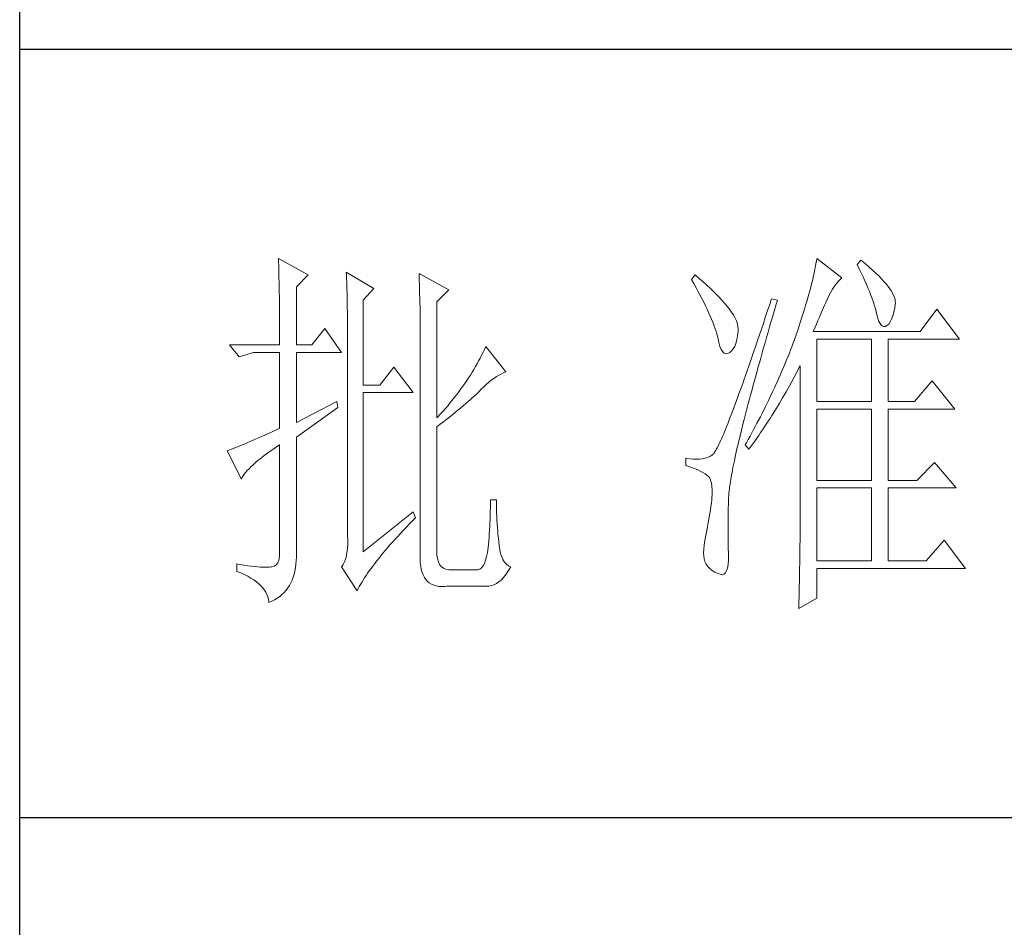
# Model space of a CAD drawing. Units: millimetres. Extents: x 24539 to 37824, y -16321 to 24765.
# Drawn here: x 36950 to 37145, y 4082 to 4262 of the extents above; entities that cross this region are included whole.
import ezdxf

# ---------------------------------------------------------------- set-up
doc = ezdxf.new("R2010")
doc.units = ezdxf.units.MM
doc.layers.add('轮廓线', color=7, linetype='Continuous', lineweight=25)

msp = doc.modelspace()

# ---------------------------------------------------------------- linework, layer by layer
for p, q in [((36950.1, 3171.71), (36950.1, 7408.4)), ((37481.51, 4256.27), (36950.1, 4256.27)), ((36950.1, 4104.04), (37481.51, 4104.04))]:
    msp.add_line(p, q)
at = {"layer": '轮廓线', "color": 7, "lineweight": 0}
for p, q in [((37001.41, 4214.85), (37001.43, 4214.21)), ((37007.31, 4211.6), (37001.41, 4214.85)), ((37108.12, 4214.85), (37108.05, 4214.37)), ((37113.08, 4211.01), (37108.12, 4214.85)), ((37001.43, 4214.21), (37001.45, 4213.57)), ((37001.45, 4213.57), (37001.47, 4212.91)), ((37001.47, 4212.91), (37001.48, 4212.25)), ((37107.78, 4212.81), (37107.67, 4212.26)), ((37107.89, 4213.35), (37107.78, 4212.81)), ((37107.97, 4213.87), (37107.89, 4213.35)), ((37108.05, 4214.37), (37107.97, 4213.87)), ((37116.86, 4214.56), (37116.15, 4213.67)), ((37116.15, 4213.67), (37116.56, 4212.83)), ((37116.56, 4212.83), (37116.95, 4212.01)), ((37117.04, 4214.41), (37116.86, 4214.56)), ((37117.81, 4213.78), (37117.04, 4214.41)), ((37118.53, 4213.16), (37117.81, 4213.78)), ((37119.2, 4212.56), (37118.53, 4213.16)), ((37001.48, 4212.25), (37001.5, 4211.58)), ((37001.5, 4211.58), (37001.51, 4210.9)), ((37001.51, 4210.9), (37001.53, 4210.21)), ((37004.95, 4209.24), (37007.31, 4211.6)), ((37014.86, 4212.19), (37014.89, 4211.51)), ((37020.29, 4208.95), (37014.86, 4212.19)), ((37014.89, 4211.51), (37014.92, 4210.82)), ((37014.92, 4210.82), (37014.95, 4210.13)), ((37029.27, 4211.9), (37029.3, 4211.17)), ((37035.17, 4208.65), (37029.27, 4211.9)), ((37029.3, 4211.17), (37029.33, 4210.43)), ((37084.04, 4211.6), (37083.33, 4210.72)), ((37084.91, 4210.86), (37084.04, 4211.6)), ((37085.64, 4210.22), (37084.91, 4210.86)), ((37107.41, 4211.08), (37107.27, 4210.47)), ((37107.55, 4211.68), (37107.41, 4211.08)), ((37107.67, 4212.26), (37107.55, 4211.68)), ((37112.84, 4210.79), (37113.08, 4211.01)), ((37116.95, 4212.01), (37117.32, 4211.23)), ((37117.32, 4211.23), (37117.66, 4210.47)), ((37119.83, 4211.98), (37119.2, 4212.56)), ((37120.41, 4211.41), (37119.83, 4211.98)), ((37120.95, 4210.87), (37120.41, 4211.41)), ((37121.44, 4210.34), (37120.95, 4210.87)), ((37001.53, 4210.21), (37001.54, 4209.51)), ((37001.54, 4209.51), (37001.56, 4208.81)), ((37004.95, 4197.73), (37004.95, 4209.24)), ((37014.95, 4210.13), (37014.96, 4209.42)), ((37014.96, 4209.42), (37014.99, 4208.71)), ((37018.17, 4206.58), (37020.29, 4208.95)), ((37029.33, 4210.43), (37029.35, 4209.7)), ((37029.35, 4209.7), (37029.38, 4208.97)), ((37029.38, 4208.97), (37029.46, 4206.03)), ((37083.33, 4210.72), (37083.79, 4209.88)), ((37083.79, 4209.88), (37084.23, 4209.07)), ((37084.23, 4209.07), (37084.65, 4208.28)), ((37086.33, 4209.59), (37085.64, 4210.22)), ((37086.99, 4208.98), (37086.33, 4209.59)), ((37087.61, 4208.39), (37086.99, 4208.98)), ((37106.94, 4209.17), (37106.76, 4208.49)), ((37107.11, 4209.83), (37106.94, 4209.17)), ((37107.27, 4210.47), (37107.11, 4209.83)), ((37111.26, 4208.81), (37111.63, 4209.37)), ((37111.63, 4209.37), (37112.02, 4209.88)), ((37112.02, 4209.88), (37112.43, 4210.36)), ((37112.43, 4210.36), (37112.84, 4210.79)), ((37117.66, 4210.47), (37117.99, 4209.74)), ((37117.99, 4209.74), (37118.29, 4209.04)), ((37118.29, 4209.04), (37118.56, 4208.37)), ((37121.88, 4209.83), (37121.44, 4210.34)), ((37122.27, 4209.34), (37121.88, 4209.83)), ((37122.62, 4208.86), (37122.27, 4209.34)), ((37122.92, 4208.4), (37122.62, 4208.86)), ((37001.56, 4208.81), (37001.57, 4208.09)), ((37001.57, 4208.09), (37001.58, 4207.37)), ((37001.58, 4207.37), (37001.59, 4206.64)), ((37014.99, 4208.71), (37015.01, 4208)), ((37015.01, 4208), (37015.02, 4207.27)), ((37015.02, 4207.27), (37015.04, 4206.55)), ((37032.81, 4206.29), (37035.17, 4208.65)), ((37084.65, 4208.28), (37085.04, 4207.52)), ((37085.04, 4207.52), (37085.43, 4206.78)), ((37088.19, 4207.81), (37087.61, 4208.39)), ((37088.74, 4207.25), (37088.19, 4207.81)), ((37089.25, 4206.7), (37088.74, 4207.25)), ((37106.37, 4207.08), (37106.16, 4206.35)), ((37106.57, 4207.8), (37106.37, 4207.08)), ((37106.76, 4208.49), (37106.57, 4207.8)), ((37110.25, 4206.88), (37110.57, 4207.57)), ((37110.57, 4207.57), (37110.91, 4208.21)), ((37110.91, 4208.21), (37111.26, 4208.81)), ((37118.56, 4208.37), (37118.82, 4207.72)), ((37118.82, 4207.72), (37119.05, 4207.1)), ((37119.05, 4207.1), (37119.27, 4206.52)), ((37123.17, 4207.97), (37122.92, 4208.4)), ((37123.38, 4207.54), (37123.17, 4207.97)), ((37123.54, 4207.14), (37123.38, 4207.54)), ((37123.65, 4206.75), (37123.54, 4207.14)), ((37001.59, 4206.64), (37001.6, 4205.9)), ((37001.6, 4205.9), (37001.6, 4205.15)), ((37001.6, 4205.15), (37001.61, 4204.39)), ((37015.04, 4206.55), (37015.05, 4205.81)), ((37015.05, 4205.81), (37015.06, 4205.07)), ((37015.06, 4205.07), (37015.07, 4204.32)), ((37018.17, 4189.76), (37018.17, 4206.58)), ((37029.46, 4206.03), (37029.47, 4205.3)), ((37029.47, 4205.3), (37029.48, 4204.56)), ((37032.81, 4183.26), (37032.81, 4206.29)), ((37085.43, 4206.78), (37085.78, 4206.06)), ((37085.78, 4206.06), (37086.12, 4205.37)), ((37086.12, 4205.37), (37086.44, 4204.69)), ((37089.72, 4206.17), (37089.25, 4206.7)), ((37090.16, 4205.65), (37089.72, 4206.17)), ((37090.56, 4205.15), (37090.16, 4205.65)), ((37090.92, 4204.66), (37090.56, 4205.15)), ((37098.74, 4205.63), (37098.33, 4204.39)), ((37099.15, 4206.88), (37098.74, 4205.63)), ((37100.33, 4206.58), (37099.15, 4206.88)), ((37099.76, 4204.65), (37100.09, 4205.79)), ((37100.09, 4205.79), (37100.33, 4206.58)), ((37105.93, 4205.59), (37105.7, 4204.82)), ((37106.16, 4206.35), (37105.93, 4205.59)), ((37109.22, 4204.54), (37109.48, 4205.15)), ((37109.48, 4205.15), (37109.74, 4205.73)), ((37109.74, 4205.73), (37109.99, 4206.3)), ((37109.99, 4206.3), (37110.23, 4206.84)), ((37110.23, 4206.84), (37110.25, 4206.88)), ((37119.27, 4206.52), (37119.45, 4205.96)), ((37119.45, 4205.96), (37119.61, 4205.42)), ((37119.61, 4205.42), (37119.76, 4204.92)), ((37123.42, 4204.23), (37123.6, 4205.08)), ((37123.6, 4205.08), (37123.7, 4205.7)), ((37123.71, 4206.38), (37123.65, 4206.75)), ((37123.7, 4205.7), (37123.73, 4206.03)), ((37123.73, 4206.03), (37123.71, 4206.38)), ((37001.61, 4204.39), (37001.62, 4203.62)), ((37001.62, 4203.62), (37001.63, 4202.85)), ((37015.07, 4204.32), (37015.08, 4203.57)), ((37015.08, 4203.57), (37015.09, 4202.81)), ((37029.48, 4204.56), (37029.49, 4203.83)), ((37029.49, 4203.83), (37029.5, 4202.36)), ((37086.44, 4204.69), (37086.74, 4204.05)), ((37086.74, 4204.05), (37087.02, 4203.42)), ((37087.02, 4203.42), (37087.27, 4202.82)), ((37091.25, 4204.2), (37090.92, 4204.66)), ((37091.54, 4203.75), (37091.25, 4204.2)), ((37091.79, 4203.31), (37091.54, 4203.75)), ((37092.01, 4202.88), (37091.79, 4203.31)), ((37097.93, 4203.19), (37097.54, 4202.01)), ((37098.33, 4204.39), (37097.93, 4203.19)), ((37099.11, 4202.43), (37099.43, 4203.53)), ((37099.43, 4203.53), (37099.76, 4204.65)), ((37105.2, 4203.21), (37104.93, 4202.38)), ((37105.46, 4204.03), (37105.2, 4203.21)), ((37105.7, 4204.82), (37105.46, 4204.03)), ((37108.35, 4202.56), (37108.65, 4203.25)), ((37108.65, 4203.25), (37108.94, 4203.9)), ((37108.94, 4203.9), (37109.22, 4204.54)), ((37119.76, 4204.92), (37119.88, 4204.44)), ((37119.88, 4204.44), (37119.93, 4204.22)), ((37119.93, 4204.22), (37120.15, 4203.28)), ((37120.15, 4203.28), (37120.4, 4202.53)), ((37122.97, 4202.85), (37123.21, 4203.48)), ((37123.21, 4203.48), (37123.42, 4204.23)), ((37131.97, 4204.81), (37128.66, 4200.38)), ((37136.45, 4198.91), (37131.97, 4204.81)), ((37001.63, 4202.85), (37001.63, 4202.06)), ((37001.63, 4202.06), (37001.64, 4201.27)), ((37001.64, 4201.27), (37001.64, 4200.47)), ((37015.09, 4202.81), (37015.1, 4202.04)), ((37015.1, 4202.04), (37015.1, 4201.26)), ((37015.1, 4201.26), (37015.1, 4200.48)), ((37029.5, 4202.36), (37029.5, 4201.63)), ((37029.5, 4201.63), (37029.51, 4201.27)), ((37029.51, 4201.27), (37029.51, 4156.1)), ((37087.27, 4202.82), (37087.51, 4202.24)), ((37087.51, 4202.24), (37087.73, 4201.68)), ((37087.73, 4201.68), (37087.93, 4201.15)), ((37087.93, 4201.15), (37088.1, 4200.65)), ((37092.19, 4202.48), (37092.01, 4202.88)), ((37092.33, 4202.09), (37092.19, 4202.48)), ((37092.44, 4201.71), (37092.33, 4202.09)), ((37092.51, 4201.35), (37092.44, 4201.71)), ((37092.54, 4201.01), (37092.51, 4201.35)), ((37097.54, 4202.01), (37097.15, 4200.86)), ((37098.48, 4200.26), (37098.79, 4201.34)), ((37098.79, 4201.34), (37099.11, 4202.43)), ((37104.65, 4201.53), (37104.36, 4200.65)), ((37104.93, 4202.38), (37104.65, 4201.53)), ((37107.42, 4200.38), (37107.74, 4201.14)), ((37107.74, 4201.14), (37108.05, 4201.86)), ((37108.05, 4201.86), (37108.35, 4202.56)), ((37120.4, 4202.53), (37120.68, 4201.96)), ((37120.68, 4201.96), (37121, 4201.59)), ((37121, 4201.59), (37121.35, 4201.41)), ((37121.35, 4201.41), (37121.72, 4201.42)), ((37121.72, 4201.42), (37122.05, 4201.56)), ((37122.05, 4201.56), (37122.39, 4201.88)), ((37122.39, 4201.88), (37122.7, 4202.31)), ((37122.7, 4202.31), (37122.97, 4202.85)), ((37001.64, 4200.47), (37001.64, 4199.66)), ((37001.64, 4199.66), (37001.64, 4197.73)), ((37010.62, 4200.97), (37008.02, 4197.73)), ((37013.92, 4196.25), (37010.62, 4200.97)), ((37015.1, 4200.48), (37015.1, 4159.94)), ((37088.1, 4200.65), (37088.26, 4200.16)), ((37088.26, 4200.16), (37088.4, 4199.7)), ((37088.4, 4199.7), (37088.51, 4199.26)), ((37088.51, 4199.26), (37088.53, 4199.2)), ((37088.53, 4199.2), (37088.72, 4198.24)), ((37092.28, 4198.74), (37092.42, 4199.54)), ((37092.42, 4199.54), (37092.52, 4200.44)), ((37092.52, 4200.44), (37092.54, 4200.68)), ((37092.54, 4200.68), (37092.54, 4201.01)), ((37096.77, 4199.74), (37096.4, 4198.64)), ((37097.15, 4200.86), (37096.77, 4199.74)), ((37097.88, 4198.17), (37098.18, 4199.21)), ((37098.18, 4199.21), (37098.48, 4200.26)), ((37103.87, 4199.2), (37103.65, 4198.59)), ((37104.06, 4199.76), (37103.87, 4199.2)), ((37104.36, 4200.65), (37104.06, 4199.76)), ((37128.66, 4200.38), (37107.42, 4200.38)), ((36991.73, 4197.73), (36993.62, 4195.37)), ((36991.73, 4197.73), (37001.64, 4197.73)), ((37004.95, 4197.73), (37008.02, 4197.73)), ((37042.49, 4197.43), (37042.23, 4196.86)), ((37046.5, 4192.41), (37042.49, 4197.43)), ((37088.72, 4198.24), (37088.94, 4197.45)), ((37088.94, 4197.45), (37089.2, 4196.83)), ((37091.58, 4196.94), (37091.86, 4197.44)), ((37091.86, 4197.44), (37092.09, 4198.04)), ((37092.09, 4198.04), (37092.28, 4198.74)), ((37096.04, 4197.56), (37095.68, 4196.51)), ((37096.4, 4198.64), (37096.04, 4197.56)), ((37097.3, 4196.14), (37097.59, 4197.14)), ((37097.59, 4197.14), (37097.88, 4198.17)), ((37103.18, 4197.35), (37102.94, 4196.74)), ((37103.41, 4197.97), (37103.18, 4197.35)), ((37103.65, 4198.59), (37103.41, 4197.97)), ((37108.12, 4186.51), (37108.12, 4198.91)), ((37108.12, 4198.91), (37118.98, 4198.91)), ((37118.98, 4198.91), (37118.98, 4186.51)), ((37122.29, 4186.51), (37122.29, 4198.91)), ((37122.29, 4198.91), (37136.45, 4198.91)), ((36993.62, 4195.37), (36996.45, 4196.25)), ((36996.45, 4196.25), (37001.64, 4196.25)), ((37001.64, 4196.25), (37001.64, 4181.19)), ((37004.95, 4182.37), (37004.95, 4196.25)), ((37004.95, 4196.25), (37013.92, 4196.25)), ((37041.67, 4195.72), (37041.38, 4195.14)), ((37041.96, 4196.29), (37041.67, 4195.72)), ((37042.23, 4196.86), (37041.96, 4196.29)), ((37089.2, 4196.83), (37089.49, 4196.38)), ((37089.49, 4196.38), (37089.8, 4196.1)), ((37089.8, 4196.1), (37090.15, 4195.99)), ((37090.15, 4195.99), (37090.52, 4196.05)), ((37090.52, 4196.05), (37090.89, 4196.25)), ((37090.89, 4196.25), (37091.25, 4196.54)), ((37091.25, 4196.54), (37091.58, 4196.94)), ((37095.33, 4195.49), (37094.98, 4194.49)), ((37095.68, 4196.51), (37095.33, 4195.49)), ((37097.02, 4195.14), (37097.3, 4196.14)), ((37102.45, 4195.5), (37102.2, 4194.88)), ((37102.7, 4196.12), (37102.45, 4195.5)), ((37102.94, 4196.74), (37102.7, 4196.12)), ((37024.31, 4193.3), (37021.48, 4189.76)), ((37028.09, 4188.28), (37024.31, 4193.3)), ((37040.45, 4193.45), (37040.13, 4192.89)), ((37040.77, 4194.02), (37040.45, 4193.45)), ((37041.08, 4194.58), (37040.77, 4194.02)), ((37041.38, 4195.14), (37041.08, 4194.58)), ((37094.65, 4193.52), (37094.32, 4192.58)), ((37094.98, 4194.49), (37094.65, 4193.52)), ((37096.48, 4193.21), (37096.75, 4194.17)), ((37096.75, 4194.17), (37097.02, 4195.14)), ((37101.94, 4194.25), (37101.42, 4193.01)), ((37102.2, 4194.88), (37101.94, 4194.25)), ((37104.35, 4192.68), (37104.67, 4193.3)), ((37104.67, 4193.3), (37104.81, 4193.6)), ((37104.81, 4193.6), (37104.81, 4159.56)), ((37039.45, 4191.77), (37039.09, 4191.21)), ((37039.79, 4192.33), (37039.45, 4191.77)), ((37040.13, 4192.89), (37039.79, 4192.33)), ((37044.12, 4191.11), (37044.62, 4191.45)), ((37044.62, 4191.45), (37045.11, 4191.75)), ((37045.11, 4191.75), (37045.6, 4192.01)), ((37045.6, 4192.01), (37046.09, 4192.25)), ((37046.09, 4192.25), (37046.5, 4192.41)), ((37094, 4191.66), (37093.68, 4190.77)), ((37094.32, 4192.58), (37094, 4191.66)), ((37095.71, 4190.43), (37095.97, 4191.34)), ((37095.97, 4191.34), (37096.22, 4192.27)), ((37096.22, 4192.27), (37096.48, 4193.21)), ((37100.88, 4191.75), (37100.6, 4191.12)), ((37101.15, 4192.38), (37100.88, 4191.75)), ((37101.42, 4193.01), (37101.15, 4192.38)), ((37103.05, 4190.23), (37103.7, 4191.45)), ((37103.7, 4191.45), (37104.02, 4192.06)), ((37104.02, 4192.06), (37104.35, 4192.68)), ((37021.48, 4189.76), (37018.17, 4189.76)), ((37037.97, 4189.55), (37037.57, 4189)), ((37038.35, 4190.1), (37037.97, 4189.55)), ((37038.73, 4190.66), (37038.35, 4190.1)), ((37039.09, 4191.21), (37038.73, 4190.66)), ((37041.55, 4188.87), (37042.07, 4189.39)), ((37042.07, 4189.39), (37042.59, 4189.88)), ((37042.59, 4189.88), (37043.1, 4190.32)), ((37043.1, 4190.32), (37043.61, 4190.73)), ((37043.61, 4190.73), (37044.12, 4191.11)), ((37093.38, 4189.9), (37093.08, 4189.06)), ((37093.68, 4190.77), (37093.38, 4189.9)), ((37095.23, 4188.66), (37095.47, 4189.54)), ((37095.47, 4189.54), (37095.71, 4190.43)), ((37100.03, 4189.87), (37099.74, 4189.24)), ((37100.32, 4190.5), (37100.03, 4189.87)), ((37100.6, 4191.12), (37100.32, 4190.5)), ((37102.38, 4189.02), (37102.71, 4189.62)), ((37102.71, 4189.62), (37103.05, 4190.23)), ((37131.02, 4190.64), (37127.48, 4186.51)), ((37135.51, 4185.03), (37131.02, 4190.64)), ((37018.17, 4156.69), (37018.17, 4188.28)), ((37018.17, 4188.28), (37028.09, 4188.28)), ((37036.76, 4187.91), (37036.34, 4187.37)), ((37037.17, 4188.46), (37036.76, 4187.91)), ((37037.57, 4189), (37037.17, 4188.46)), ((37039.83, 4187.24), (37040.22, 4187.59)), ((37040.22, 4187.59), (37040.58, 4187.93)), ((37040.58, 4187.93), (37040.93, 4188.26)), ((37040.93, 4188.26), (37041.25, 4188.57)), ((37041.25, 4188.57), (37041.55, 4188.87)), ((37092.5, 4187.46), (37092.22, 4186.69)), ((37092.78, 4188.24), (37092.5, 4187.46)), ((37093.08, 4189.06), (37092.78, 4188.24)), ((37094.77, 4186.95), (37095, 4187.8)), ((37095, 4187.8), (37095.23, 4188.66)), ((37099.45, 4188.6), (37098.85, 4187.34)), ((37099.74, 4189.24), (37099.45, 4188.6)), ((37101.36, 4187.23), (37102.04, 4188.42)), ((37102.04, 4188.42), (37102.38, 4189.02)), ((37012.98, 4186.51), (37004.95, 4182.37)), ((37013.21, 4185.33), (37012.98, 4186.51)), ((37035.03, 4185.75), (37034.56, 4185.21)), ((37035.47, 4186.29), (37035.03, 4185.75)), ((37035.91, 4186.83), (37035.47, 4186.29)), ((37036.34, 4187.37), (37035.91, 4186.83)), ((37037.57, 4185.28), (37038.06, 4185.7)), ((37038.06, 4185.7), (37038.54, 4186.1)), ((37038.54, 4186.1), (37038.99, 4186.49)), ((37038.99, 4186.49), (37039.42, 4186.87)), ((37039.42, 4186.87), (37039.83, 4187.24)), ((37091.95, 4185.96), (37091.68, 4185.25)), ((37092.22, 4186.69), (37091.95, 4185.96)), ((37094.34, 4185.31), (37094.56, 4186.12)), ((37094.56, 4186.12), (37094.77, 4186.95)), ((37097.92, 4185.43), (37097.28, 4184.15)), ((37098.23, 4186.07), (37097.92, 4185.43)), ((37098.54, 4186.7), (37098.23, 4186.07)), ((37098.85, 4187.34), (37098.54, 4186.7)), ((37099.95, 4184.89), (37100.66, 4186.06)), ((37100.66, 4186.06), (37101.01, 4186.65)), ((37101.01, 4186.65), (37101.36, 4187.23)), ((37108.12, 4186.51), (37118.98, 4186.51)), ((37122.29, 4186.51), (37127.48, 4186.51)), ((37004.95, 4179.42), (37013.21, 4185.33)), ((37033.62, 4184.14), (37032.81, 4183.26)), ((37034.1, 4184.68), (37033.62, 4184.14)), ((37034.56, 4185.21), (37034.1, 4184.68)), ((37034.76, 4183.01), (37035.36, 4183.49)), ((37035.36, 4183.49), (37035.95, 4183.96)), ((37035.95, 4183.96), (37036.51, 4184.41)), ((37036.51, 4184.41), (37037.05, 4184.85)), ((37037.05, 4184.85), (37037.57, 4185.28)), ((37091.17, 4183.9), (37090.93, 4183.27)), ((37091.43, 4184.56), (37091.17, 4183.9)), ((37091.68, 4185.25), (37091.43, 4184.56)), ((37093.74, 4182.97), (37093.93, 4183.73)), ((37093.93, 4183.73), (37094.13, 4184.51)), ((37094.13, 4184.51), (37094.34, 4185.31)), ((37096.95, 4183.51), (37096.28, 4182.23)), ((37097.28, 4184.15), (37096.95, 4183.51)), ((37098.87, 4183.17), (37099.23, 4183.74)), ((37099.23, 4183.74), (37099.59, 4184.31)), ((37099.59, 4184.31), (37099.95, 4184.89)), ((37108.12, 4170.86), (37108.12, 4185.03)), ((37108.12, 4185.03), (37118.98, 4185.03)), ((37118.98, 4185.03), (37118.98, 4170.86)), ((37122.29, 4170.86), (37122.29, 4185.03)), ((37122.29, 4185.03), (37135.51, 4185.03)), ((37032.81, 4181.49), (37033.48, 4182.01)), ((37033.48, 4182.01), (37034.13, 4182.51)), ((37034.13, 4182.51), (37034.76, 4183.01)), ((37090.25, 4181.52), (37090.03, 4180.99)), ((37090.47, 4182.08), (37090.25, 4181.52)), ((37090.7, 4182.66), (37090.47, 4182.08)), ((37090.93, 4183.27), (37090.7, 4182.66)), ((37093.36, 4181.48), (37093.55, 4182.22)), ((37093.55, 4182.22), (37093.74, 4182.97)), ((37095.95, 4181.58), (37095.6, 4180.94)), ((37096.28, 4182.23), (37095.95, 4181.58)), ((37097.76, 4181.47), (37098.13, 4182.03)), ((37098.13, 4182.03), (37098.5, 4182.59)), ((37098.5, 4182.59), (37098.87, 4183.17)), ((36998.55, 4179.8), (36997.85, 4179.49)), ((36999.28, 4180.13), (36998.55, 4179.8)), ((37000.04, 4180.47), (36999.28, 4180.13)), ((37000.82, 4180.82), (37000.04, 4180.47)), ((37001.64, 4181.19), (37000.82, 4180.82)), ((37032.81, 4156.69), (37032.81, 4181.49)), ((37089.62, 4180.01), (37089.43, 4179.56)), ((37089.82, 4180.49), (37089.62, 4180.01)), ((37090.03, 4180.99), (37089.82, 4180.49)), ((37092.85, 4179.38), (37093.01, 4180.06)), ((37093.01, 4180.06), (37093.18, 4180.77)), ((37093.18, 4180.77), (37093.36, 4181.48)), ((37094.9, 4179.65), (37094.55, 4179)), ((37095.25, 4180.29), (37094.9, 4179.65)), ((37095.6, 4180.94), (37095.25, 4180.29)), ((37095.85, 4178.69), (37096.62, 4179.79)), ((37096.62, 4179.79), (37097, 4180.35)), ((37097, 4180.35), (37097.38, 4180.9)), ((37097.38, 4180.9), (37097.76, 4181.47)), ((36993.78, 4177.74), (36993.32, 4177.55)), ((36994.28, 4177.95), (36993.78, 4177.74)), ((36994.8, 4178.16), (36994.28, 4177.95)), ((36995.35, 4178.4), (36994.8, 4178.16)), ((36995.93, 4178.65), (36995.35, 4178.4)), ((36996.54, 4178.91), (36995.93, 4178.65)), ((36997.18, 4179.19), (36996.54, 4178.91)), ((36997.85, 4179.49), (36997.18, 4179.19)), ((37000.69, 4177.3), (37001.48, 4177.84)), ((37001.48, 4177.84), (37001.64, 4177.95)), ((37001.64, 4177.95), (37001.64, 4156.69)), ((37004.95, 4156.39), (37004.95, 4179.42)), ((37088.57, 4177.69), (37088.42, 4177.4)), ((37088.73, 4178.01), (37088.57, 4177.69)), ((37088.89, 4178.36), (37088.73, 4178.01)), ((37089.06, 4178.74), (37088.89, 4178.36)), ((37089.25, 4179.14), (37089.06, 4178.74)), ((37089.43, 4179.56), (37089.25, 4179.14)), ((37092.38, 4177.43), (37092.53, 4178.06)), ((37092.53, 4178.06), (37092.69, 4178.71)), ((37092.69, 4178.71), (37092.85, 4179.38)), ((37094.18, 4178.35), (37093.96, 4177.95)), ((37093.96, 4177.95), (37094.67, 4177.06)), ((37094.55, 4179), (37094.18, 4178.35)), ((37094.67, 4177.06), (37095.46, 4178.15)), ((37095.46, 4178.15), (37095.85, 4178.69)), ((36991.46, 4176.84), (36991.25, 4176.76)), ((36991.25, 4176.76), (36994.09, 4171.15)), ((36991.77, 4176.95), (36991.46, 4176.84)), ((36992.12, 4177.08), (36991.77, 4176.95)), ((36992.49, 4177.22), (36992.12, 4177.08)), ((36992.89, 4177.38), (36992.49, 4177.22)), ((36993.32, 4177.55), (36992.89, 4177.38)), ((36997.98, 4175.32), (36998.59, 4175.79)), ((36998.59, 4175.79), (36999.25, 4176.27)), ((36999.25, 4176.27), (36999.95, 4176.78)), ((36999.95, 4176.78), (37000.69, 4177.3)), ((37087.34, 4175.88), (37086.92, 4175.64)), ((37087.38, 4175.9), (37087.34, 4175.88)), ((37087.47, 4175.96), (37087.38, 4175.9)), ((37087.56, 4176.05), (37087.47, 4175.96)), ((37087.66, 4176.16), (37087.56, 4176.05)), ((37087.77, 4176.31), (37087.66, 4176.16)), ((37087.89, 4176.47), (37087.77, 4176.31)), ((37088.01, 4176.66), (37087.89, 4176.47)), ((37088.14, 4176.88), (37088.01, 4176.66)), ((37088.27, 4177.13), (37088.14, 4176.88)), ((37088.42, 4177.4), (37088.27, 4177.13)), ((37091.98, 4175.62), (37092.11, 4176.2)), ((37092.11, 4176.2), (37092.25, 4176.81)), ((37092.25, 4176.81), (37092.38, 4177.43)), ((36995.96, 4173.58), (36996.4, 4173.99)), ((36996.4, 4173.99), (36996.88, 4174.42)), ((36996.88, 4174.42), (36997.41, 4174.86)), ((36997.41, 4174.86), (36997.98, 4175.32)), ((37082.15, 4175.29), (37082.15, 4173.81)), ((37082.26, 4175.27), (37082.15, 4175.29)), ((37082.15, 4173.81), (37082.97, 4173.54)), ((37082.96, 4175.17), (37082.26, 4175.27)), ((37083.63, 4175.11), (37082.96, 4175.17)), ((37084.26, 4175.09), (37083.63, 4175.11)), ((37084.86, 4175.12), (37084.26, 4175.09)), ((37085.43, 4175.18), (37084.86, 4175.12)), ((37085.95, 4175.3), (37085.43, 4175.18)), ((37086.45, 4175.45), (37085.95, 4175.3)), ((37086.92, 4175.64), (37086.45, 4175.45)), ((37091.52, 4173.43), (37091.63, 4173.95)), ((37091.63, 4173.95), (37091.74, 4174.49)), ((37091.74, 4174.49), (37091.86, 4175.04)), ((37091.86, 4175.04), (37091.98, 4175.62)), ((37131.5, 4174.4), (37127.95, 4170.86)), ((37135.74, 4169.38), (37131.5, 4174.4)), ((36994.23, 4171.45), (36994.41, 4171.77)), ((36994.41, 4171.77), (36994.63, 4172.1)), ((36994.63, 4172.1), (36994.9, 4172.45)), ((36994.9, 4172.45), (36995.21, 4172.81)), ((36995.21, 4172.81), (36995.57, 4173.19)), ((36995.57, 4173.19), (36995.96, 4173.58)), ((37082.97, 4173.54), (37083.72, 4173.28)), ((37083.72, 4173.28), (37084.39, 4173.01)), ((37084.39, 4173.01), (37084.99, 4172.74)), ((37084.99, 4172.74), (37085.52, 4172.47)), ((37085.52, 4172.47), (37085.98, 4172.21)), ((37085.98, 4172.21), (37086.36, 4171.94)), ((37086.36, 4171.94), (37086.67, 4171.67)), ((37091.16, 4171.5), (37091.24, 4171.96)), ((37091.24, 4171.96), (37091.33, 4172.43)), ((37091.33, 4172.43), (37091.42, 4172.93)), ((37091.42, 4172.93), (37091.52, 4173.43)), ((36994.09, 4171.15), (36994.23, 4171.45)), ((37086.67, 4171.67), (37086.87, 4171.45)), ((37086.87, 4171.45), (37087.07, 4170.94)), ((37087.07, 4170.94), (37087.23, 4170.36)), ((37087.23, 4170.36), (37087.34, 4169.71)), ((37090.85, 4169.45), (37090.89, 4169.83)), ((37090.89, 4169.83), (37090.95, 4170.23)), ((37090.95, 4170.23), (37091.02, 4170.63)), ((37091.02, 4170.63), (37091.08, 4171.06)), ((37091.08, 4171.06), (37091.16, 4171.5)), ((37108.12, 4170.86), (37118.98, 4170.86)), ((37122.29, 4170.86), (37127.95, 4170.86)), ((37087.34, 4169.71), (37087.39, 4168.97)), ((37087.4, 4168.17), (37087.36, 4167.29)), ((37087.39, 4168.97), (37087.4, 4168.17)), ((37090.68, 4167.82), (37090.7, 4168.11)), ((37090.7, 4168.11), (37090.73, 4168.42)), ((37090.73, 4168.42), (37090.76, 4168.75)), ((37090.76, 4168.75), (37090.8, 4169.1)), ((37090.8, 4169.1), (37090.85, 4169.45)), ((37108.12, 4154.92), (37108.12, 4169.38)), ((37108.12, 4169.38), (37118.98, 4169.38)), ((37118.98, 4169.38), (37118.98, 4154.92)), ((37122.29, 4154.92), (37122.29, 4169.38)), ((37122.29, 4169.38), (37135.74, 4169.38)), ((37043.43, 4166.25), (37043.42, 4165.48)), ((37044.61, 4167.02), (37043.43, 4167.02)), ((37043.43, 4167.02), (37043.43, 4166.25)), ((37044.61, 4166.78), (37044.61, 4167.02)), ((37044.62, 4166), (37044.61, 4166.78)), ((37044.63, 4165.23), (37044.62, 4166)), ((37087.25, 4166.36), (37087.14, 4165.68)), ((37087.34, 4167.02), (37087.25, 4166.36)), ((37087.36, 4167.29), (37087.34, 4167.02)), ((37090.6, 4165.33), (37090.63, 4166.21)), ((37090.63, 4166.21), (37090.65, 4167.02)), ((37090.65, 4167.27), (37090.66, 4167.53)), ((37090.65, 4167.02), (37090.65, 4167.27)), ((37090.66, 4167.53), (37090.68, 4167.82)), ((37028.09, 4164.66), (37018.17, 4156.69)), ((37028.56, 4163.48), (37028.09, 4164.66)), ((37043.39, 4163.97), (37043.36, 4163.22)), ((37043.41, 4164.72), (37043.39, 4163.97)), ((37043.42, 4165.48), (37043.41, 4164.72)), ((37044.66, 4164.48), (37044.63, 4165.23)), ((37044.68, 4163.73), (37044.66, 4164.48)), ((37086.93, 4164.29), (37086.81, 4163.58)), ((37087.04, 4164.99), (37086.93, 4164.29)), ((37087.14, 4165.68), (37087.04, 4164.99)), ((37090.56, 4163.65), (37090.58, 4164.48)), ((37090.58, 4164.48), (37090.6, 4165.33)), ((37026.7, 4161.57), (37027.29, 4162.18)), ((37027.29, 4162.18), (37027.89, 4162.8)), ((37027.89, 4162.8), (37028.5, 4163.42)), ((37028.5, 4163.42), (37028.56, 4163.48)), ((37043.33, 4162.49), (37043.29, 4161.76)), ((37043.36, 4163.22), (37043.33, 4162.49)), ((37044.72, 4162.99), (37044.68, 4163.73)), ((37044.76, 4162.26), (37044.72, 4162.99)), ((37044.81, 4161.54), (37044.76, 4162.26)), ((37086.56, 4162.11), (37086.43, 4161.37)), ((37086.68, 4162.85), (37086.56, 4162.11)), ((37086.81, 4163.58), (37086.68, 4162.85)), ((37090.54, 4162.06), (37090.55, 4162.84)), ((37090.54, 4161.3), (37090.54, 4162.06)), ((37090.55, 4162.84), (37090.56, 4163.65)), ((37025.05, 4159.79), (37025.59, 4160.37)), ((37025.59, 4160.37), (37026.14, 4160.97)), ((37026.14, 4160.97), (37026.7, 4161.57)), ((37043.2, 4160.31), (37043.15, 4159.6)), ((37043.25, 4161.03), (37043.2, 4160.31)), ((37043.29, 4161.76), (37043.25, 4161.03)), ((37044.87, 4160.83), (37044.81, 4161.54)), ((37044.93, 4160.13), (37044.87, 4160.83)), ((37045, 4159.44), (37044.93, 4160.13)), ((37086.29, 4160.6), (37086.16, 4159.94)), ((37086.43, 4161.37), (37086.29, 4160.6)), ((37090.54, 4159.86), (37090.54, 4161.3)), ((37015.13, 4158.14), (37015.08, 4157.33)), ((37015.1, 4159.94), (37015.13, 4159)), ((37015.13, 4159), (37015.13, 4158.14)), ((37023.52, 4158.08), (37024.01, 4158.64)), ((37024.01, 4158.64), (37024.52, 4159.21)), ((37024.52, 4159.21), (37025.05, 4159.79)), ((37043.03, 4158.2), (37042.96, 4157.57)), ((37043.09, 4158.9), (37043.03, 4158.2)), ((37043.15, 4159.6), (37043.09, 4158.9)), ((37045.08, 4158.76), (37045, 4159.44)), ((37045.16, 4157.91), (37045.08, 4158.76)), ((37085.96, 4158.96), (37085.82, 4158.07)), ((37086.16, 4159.94), (37085.96, 4158.96)), ((37090.55, 4159.17), (37090.54, 4159.86)), ((37090.56, 4158.51), (37090.55, 4159.17)), ((37090.57, 4157.87), (37090.56, 4158.51)), ((37104.81, 4158.71), (37104.8, 4158.22)), ((37104.8, 4158.22), (37104.8, 4157.68)), ((37104.81, 4159.56), (37104.81, 4159.15)), ((37104.81, 4159.15), (37104.81, 4158.71)), ((37133.38, 4159.05), (37129.84, 4154.92)), ((37137.64, 4153.44), (37133.38, 4159.05)), ((37001.64, 4156.69), (37001.6, 4155.81)), ((37004.96, 4155.71), (37004.95, 4156.39)), ((37014.99, 4156.59), (37014.87, 4155.91)), ((37015.08, 4157.33), (37014.99, 4156.59)), ((37021.7, 4155.93), (37022.13, 4156.46)), ((37022.13, 4156.46), (37022.58, 4156.99)), ((37022.58, 4156.99), (37023.04, 4157.53)), ((37023.04, 4157.53), (37023.52, 4158.08)), ((37032.83, 4156.09), (37032.81, 4156.69)), ((37042.84, 4156.61), (37042.68, 4155.77)), ((37042.96, 4157.57), (37042.84, 4156.61)), ((37045.28, 4157.1), (37045.16, 4157.91)), ((37045.45, 4156.38), (37045.28, 4157.1)), ((37045.66, 4155.74), (37045.45, 4156.38)), ((37085.73, 4157.26), (37085.69, 4156.52)), ((37085.69, 4156.52), (37085.72, 4155.87)), ((37085.82, 4158.07), (37085.73, 4157.26)), ((37090.6, 4157.26), (37090.57, 4157.87)), ((37090.62, 4156.67), (37090.6, 4157.26)), ((37090.65, 4156.1), (37090.62, 4156.67)), ((37104.78, 4156.48), (37104.77, 4155.82)), ((37104.79, 4157.1), (37104.78, 4156.48)), ((37104.8, 4157.68), (37104.79, 4157.1)), ((36993.15, 4154.33), (36993.15, 4152.85)), ((36993.76, 4154.22), (36993.15, 4154.33)), ((36994.55, 4154.09), (36993.76, 4154.22)), ((37001.26, 4154.52), (37000.96, 4154.11)), ((37001.47, 4155.09), (37001.26, 4154.52)), ((37001.6, 4155.81), (37001.47, 4155.09)), ((37004.8, 4153.56), (37004.88, 4154.25)), ((37004.88, 4154.25), (37004.94, 4154.96)), ((37004.94, 4154.96), (37004.96, 4155.71)), ((37014.26, 4154.24), (37013.98, 4153.81)), ((37014.5, 4154.74), (37014.26, 4154.24)), ((37014.71, 4155.29), (37014.5, 4154.74)), ((37014.87, 4155.91), (37014.71, 4155.29)), ((37020.11, 4153.9), (37020.49, 4154.39)), ((37020.49, 4154.39), (37020.87, 4154.9)), ((37020.87, 4154.9), (37021.28, 4155.41)), ((37021.28, 4155.41), (37021.7, 4155.93)), ((37029.51, 4156.1), (37029.5, 4155.3)), ((37029.5, 4155.3), (37029.53, 4154.56)), ((37029.53, 4154.56), (37029.61, 4153.86)), ((37032.93, 4155.37), (37032.83, 4156.09)), ((37033.11, 4154.76), (37032.93, 4155.37)), ((37033.36, 4154.24), (37033.11, 4154.76)), ((37033.69, 4153.82), (37033.36, 4154.24)), ((37042.24, 4154.43), (37041.96, 4153.93)), ((37042.48, 4155.04), (37042.24, 4154.43)), ((37042.68, 4155.77), (37042.48, 4155.04)), ((37045.92, 4155.17), (37045.66, 4155.74)), ((37046.23, 4154.69), (37045.92, 4155.17)), ((37046.59, 4154.29), (37046.23, 4154.69)), ((37046.99, 4153.97), (37046.59, 4154.29)), ((37085.72, 4155.87), (37085.8, 4155.3)), ((37085.8, 4155.3), (37085.93, 4154.8)), ((37085.93, 4154.8), (37086.13, 4154.39)), ((37086.13, 4154.39), (37086.16, 4154.33)), ((37086.16, 4154.33), (37086.52, 4153.84)), ((37090.42, 4153.5), (37090.55, 4154.22)), ((37090.55, 4154.22), (37090.63, 4155.11)), ((37090.63, 4155.11), (37090.65, 4156.1)), ((37104.75, 4154.36), (37104.73, 4153.56)), ((37104.76, 4155.11), (37104.75, 4154.36)), ((37104.77, 4155.82), (37104.76, 4155.11)), ((37118.98, 4154.92), (37108.12, 4154.92)), ((37129.84, 4154.92), (37122.29, 4154.92)), ((36993.15, 4152.85), (36993.92, 4152.54)), ((36993.92, 4152.54), (36994.64, 4152.21)), ((36995.3, 4153.97), (36994.55, 4154.09)), ((36995.99, 4153.88), (36995.3, 4153.97)), ((36996.65, 4153.8), (36995.99, 4153.88)), ((36997.26, 4153.74), (36996.65, 4153.8)), ((36997.83, 4153.7), (36997.26, 4153.74)), ((36998.35, 4153.67), (36997.83, 4153.7)), ((36998.83, 4153.66), (36998.35, 4153.67)), ((36999.26, 4153.67), (36998.83, 4153.66)), ((36999.65, 4153.69), (36999.26, 4153.67)), ((36999.99, 4153.74), (36999.65, 4153.69)), ((37000.09, 4153.74), (36999.99, 4153.74)), ((37000.57, 4153.85), (37000.09, 4153.74)), ((37000.96, 4154.11), (37000.57, 4153.85)), ((37004.34, 4151.67), (37004.52, 4152.28)), ((37004.52, 4152.28), (37004.68, 4152.91)), ((37004.68, 4152.91), (37004.8, 4153.56)), ((37013.98, 4153.81), (37013.92, 4153.74)), ((37013.92, 4153.74), (37016.99, 4149.01)), ((37018.77, 4152.01), (37019.08, 4152.47)), ((37019.08, 4152.47), (37019.41, 4152.94)), ((37019.41, 4152.94), (37019.76, 4153.42)), ((37019.76, 4153.42), (37020.11, 4153.9)), ((37029.61, 4153.86), (37029.72, 4153.23)), ((37029.72, 4153.23), (37029.88, 4152.65)), ((37029.88, 4152.65), (37030.09, 4152.13)), ((37034.11, 4153.49), (37033.69, 4153.82)), ((37034.6, 4153.27), (37034.11, 4153.49)), ((37035.17, 4153.15), (37034.6, 4153.27)), ((37040.36, 4153.15), (37035.17, 4153.15)), ((37040.47, 4153.13), (37040.36, 4153.15)), ((37040.91, 4153.16), (37040.47, 4153.13)), ((37041.3, 4153.3), (37040.91, 4153.16)), ((37041.65, 4153.56), (37041.3, 4153.3)), ((37041.96, 4153.93), (37041.65, 4153.56)), ((37046.38, 4152.04), (37046.78, 4152.59)), ((37046.78, 4152.59), (37047.16, 4153.21)), ((37047.45, 4153.74), (37046.99, 4153.97)), ((37047.16, 4153.21), (37047.45, 4153.74)), ((37086.52, 4153.84), (37086.93, 4153.41)), ((37086.93, 4153.41), (37087.4, 4153.04)), ((37087.4, 4153.04), (37087.92, 4152.71)), ((37087.92, 4152.71), (37088.5, 4152.44)), ((37088.5, 4152.44), (37089, 4152.26)), ((37089, 4152.26), (37089.39, 4152.19)), ((37089.39, 4152.19), (37089.73, 4152.28)), ((37089.73, 4152.28), (37090.01, 4152.53)), ((37090.01, 4152.53), (37090.24, 4152.94)), ((37090.24, 4152.94), (37090.42, 4153.5)), ((37104.72, 4152.72), (37104.7, 4151.83)), ((37104.73, 4153.56), (37104.72, 4152.72)), ((37108.12, 4147.53), (37108.12, 4153.44)), ((37108.12, 4153.44), (37137.64, 4153.44)), ((36994.64, 4152.21), (36995.31, 4151.87)), ((36995.31, 4151.87), (36995.94, 4151.52)), ((36995.94, 4151.52), (36996.51, 4151.16)), ((36996.51, 4151.16), (36997.04, 4150.78)), ((36997.04, 4150.78), (36997.51, 4150.39)), ((36997.51, 4150.39), (36997.93, 4149.99)), ((37003.58, 4150.04), (37003.86, 4150.55)), ((37003.86, 4150.55), (37004.11, 4151.1)), ((37004.11, 4151.1), (37004.34, 4151.67)), ((37017.66, 4150.25), (37017.92, 4150.67)), ((37017.92, 4150.67), (37018.18, 4151.11)), ((37018.18, 4151.11), (37018.47, 4151.55)), ((37018.47, 4151.55), (37018.77, 4152.01)), ((37030.09, 4152.13), (37030.33, 4151.65)), ((37030.33, 4151.65), (37030.61, 4151.24)), ((37030.61, 4151.24), (37030.94, 4150.87)), ((37030.94, 4150.87), (37031.31, 4150.57)), ((37031.31, 4150.57), (37031.72, 4150.32)), ((37031.72, 4150.32), (37032.18, 4150.12)), ((37044.13, 4150.21), (37044.61, 4150.45)), ((37044.61, 4150.45), (37045.08, 4150.75)), ((37045.08, 4150.75), (37045.53, 4151.11)), ((37045.53, 4151.11), (37045.97, 4151.54)), ((37045.97, 4151.54), (37046.38, 4152.04)), ((37104.69, 4150.9), (37104.67, 4149.93)), ((37104.7, 4151.83), (37104.69, 4150.9)), ((36997.93, 4149.99), (36998.31, 4149.58)), ((36998.31, 4149.58), (36998.63, 4149.15)), ((36998.63, 4149.15), (36998.9, 4148.72)), ((36998.9, 4148.72), (36999.13, 4148.26)), ((37002.1, 4148.25), (37002.52, 4148.65)), ((37002.52, 4148.65), (37002.91, 4149.09)), ((37002.91, 4149.09), (37003.26, 4149.55)), ((37003.26, 4149.55), (37003.58, 4150.04)), ((37016.99, 4149.01), (37017.2, 4149.42)), ((37017.2, 4149.42), (37017.42, 4149.83)), ((37017.42, 4149.83), (37017.66, 4150.25)), ((37032.18, 4150.12), (37032.67, 4149.97)), ((37032.67, 4149.97), (37033.21, 4149.88)), ((37033.21, 4149.88), (37033.79, 4149.85)), ((37033.79, 4149.85), (37034.41, 4149.87)), ((37034.41, 4149.87), (37034.7, 4149.9)), ((37034.7, 4149.9), (37042.02, 4149.9)), ((37042.02, 4149.9), (37043.1, 4149.93)), ((37042.02, 4149.9), (37042.57, 4149.88)), ((37042.57, 4149.88), (37043.1, 4149.93)), ((37043.1, 4149.93), (37043.62, 4150.04)), ((37043.62, 4150.04), (37044.13, 4150.21)), ((37104.65, 4148.92), (37104.63, 4147.86)), ((37104.67, 4149.93), (37104.65, 4148.92)), ((36999.13, 4148.26), (36999.3, 4147.8)), ((36999.3, 4147.8), (36999.43, 4147.33)), ((36999.43, 4147.33), (36999.5, 4146.83)), ((36999.5, 4146.83), (36999.52, 4146.65)), ((36999.52, 4146.65), (37000.1, 4146.91)), ((37000.1, 4146.91), (37000.65, 4147.21)), ((37000.65, 4147.21), (37001.17, 4147.53)), ((37001.17, 4147.53), (37001.65, 4147.87)), ((37001.65, 4147.87), (37002.1, 4148.25)), ((37104.58, 4145.47), (37108.12, 4147.53)), ((37104.61, 4146.75), (37104.58, 4145.61)), ((37104.63, 4147.86), (37104.61, 4146.75)), ((37104.58, 4145.61), (37104.58, 4145.47))]:
    msp.add_line(p, q, dxfattribs=at)

doc.saveas('drawing.dxf')
